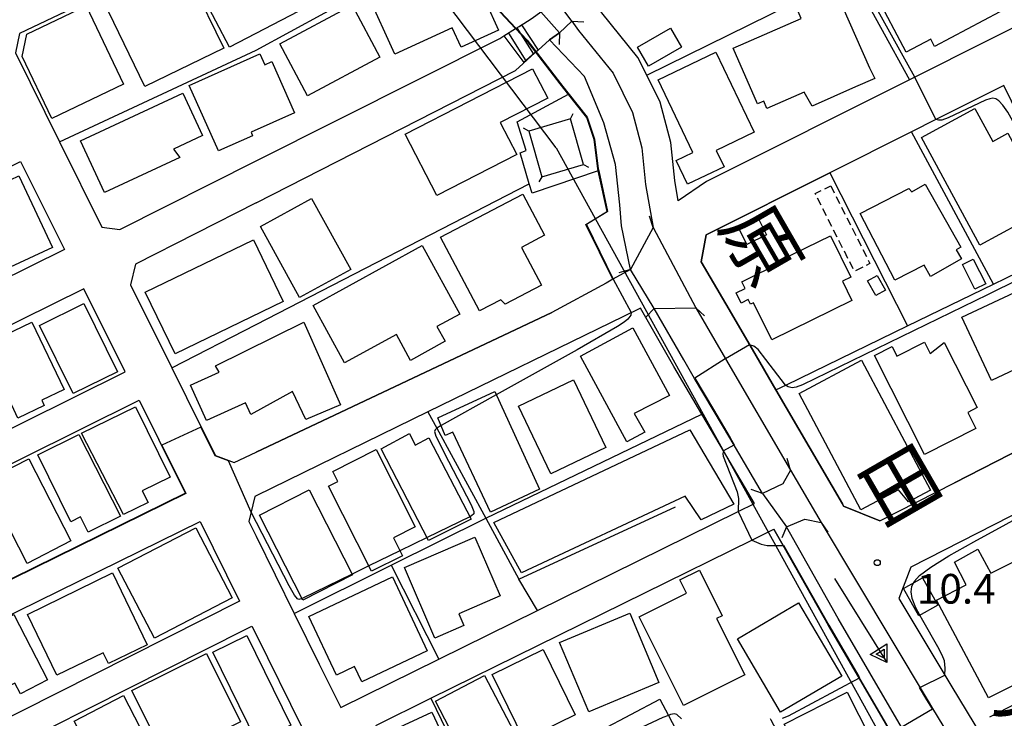
# Model space of a CAD drawing. Extents: x -24000 to -22000, y 97500 to 99000.
# Drawn here: x -22250 to -22126, y 98693 to 98782 of the extents above; entities that cross this region are included whole.
import ezdxf
from ezdxf.enums import TextEntityAlignment as Align

# ---------------------------------------------------------------- set-up
doc = ezdxf.new("R2010")
doc.units = 0
doc.linetypes.add('300300', pattern=[1.5, 1, -0.5])
for name, color, linetype in [('2101000', 7, 'Continuous'), ('2101001', 7, 'Continuous'), ('2203000', 5, 'Continuous'), ('2203990', 5, 'Continuous'), ('2214000', 3, 'Continuous'), ('2214110', 3, 'Continuous'), ('2214120', 3, 'Continuous'), ('2214990', 3, 'Continuous'), ('3001000', 4, 'Continuous'), ('3002000', 5, 'Continuous'), ('3003000', 7, '300300'), ('4231000', 7, 'Continuous'), ('4235000', 7, 'Continuous'), ('4235990', 7, 'Continuous'), ('4265000', 1, '426500'), ('5101000', 4, 'Continuous'), ('5101001', 4, 'Continuous'), ('5241000', 4, 'Continuous'), ('6110000', 1, '611000'), ('6130000', 3, '613000'), ('6140000', 3, '614000'), ('7101000', 2, 'Continuous'), ('7101001', 8, 'Continuous'), ('7102000', 6, 'Continuous'), ('7102001', 8, 'Continuous'), ('7312000', 1, 'Continuous'), ('8151000', 4, 'Continuous')]:
    doc.layers.add(name, color=color, linetype=linetype)
doc.styles.add('@PlotAnnotation', font='@MS Gothic.ttf')
doc.styles.add('PlotAnnotation', font='MS Gothic.ttf')
doc.linetypes.add('426500', pattern='A,5,[7,dmdr.shx,S=0.05,R=0,X=0,Y=0],5', length=10)
doc.linetypes.add('611000', pattern='A,1,[3,dmdr.shx,S=0.2,R=0,X=0,Y=0],1', length=2)
doc.linetypes.add('613000', pattern='A,1,-0.75,[1,dmdr.shx,S=0.15,R=0,X=0,Y=0],-0.75,1', length=3.5)
doc.linetypes.add('614000', pattern='A,1.5,[2,dmdr.shx,S=0.3,R=0,X=0,Y=-0.3],1.5', length=3)

# ---------------------------------------------------------------- blocks, each defined once
blk = doc.blocks.new('731200')
at = {"layer": '7312000'}
blk.add_circle((0, 0), 0.15, dxfattribs=at)
blk = doc.blocks.new('524100')
at = {"layer": '5241000'}
for points in [[(1.7, -0.5), (1.7, 0.5), (2.5, 0), (1.7, -0.5)], [(-2.5, 0), (2.5, 0)], [(1.85027, -0.239793), (1.85027, 0.239793), (2.233938, 0), (1.85027, -0.239793)]]:
    blk.add_lwpolyline(points, dxfattribs=at)

msp = doc.modelspace()

# ---------------------------------------------------------------- linework, layer by layer
at = {"layer": '2101000', "flags": 128}
for points in [[(-22084.47, 98800.98), (-22093.22, 98796.55), (-22102.52, 98791.89), (-22116.79, 98784.73), (-22119.52, 98783.36), (-22137.56, 98774.31), (-22138.21, 98773.99), (-22163.81, 98761.15), (-22167.4, 98758.7), (-22167.84, 98761.27), (-22168.32, 98766.06), (-22169.69, 98771.17), (-22171.36, 98774.56), (-22172.47, 98776.8), (-22177.03, 98782.45), (-22183.22, 98791), (-22184.91, 98792.88), (-22188.88, 98797.28), (-22197.43, 98806.77), (-22167.43, 98818.6)], [(-22220.66, 98794.03), (-22250.5, 98779.81), (-22251.03, 98777.38), (-22245.46, 98766.15), (-22240.12, 98755.39), (-22237.85, 98755.08), (-22220.66, 98763.73)], [(-22189.89, 98779.21), (-22189.4, 98779.52), (-22187.92, 98780.45), (-22187.48, 98780.72), (-22185.81, 98781.77), (-22184.73, 98782.55), (-22182.86, 98784.19)], [(-22180.81, 98781.36), (-22182.37, 98779.92), (-22183.64, 98779.02), (-22185.07, 98777.73), (-22185.38, 98777.46), (-22185.49, 98777.36), (-22187.94, 98775.16)], [(-22180.81, 98781.36), (-22179.97, 98780.2), (-22175.61, 98774.8), (-22173.17, 98769.86), (-22171.97, 98765.39), (-22171.51, 98760.77), (-22170.57, 98755.32)], [(-22220.66, 98763.73), (-22189.89, 98779.21)], [(-22220.66, 98758.46), (-22187.94, 98775.16)], [(-22122.5, 98765.44), (-22126.29, 98773.26), (-22134.88, 98768.95), (-22137.97, 98767.4), (-22148.26, 98762.23)], [(-22244.84, 98752.54), (-22296.77, 98726.83), (-22302.1, 98737.96), (-22250.37, 98763.68), (-22244.84, 98752.54)], [(-22220.66, 98758.46), (-22235.89, 98750.69), (-22236.49, 98748.09), (-22231.29, 98737.63), (-22227.57, 98730.13), (-22225.79, 98726.54), (-22223.41, 98725.68), (-22220.66, 98726.98)], [(-22170.57, 98755.32), (-22173.43, 98750.02)], [(-22173.43, 98750.02), (-22175.63, 98748.79), (-22176.5, 98748.31), (-22183.32, 98744.6), (-22220.66, 98726.98)], [(-22237.19, 98737.13), (-22242.39, 98747.61), (-22293.87, 98722.13), (-22288.77, 98711.48), (-22237.19, 98737.13)], [(-22220.66, 98716.36), (-22215.85, 98706.62), (-22212.68, 98700.2), (-22209.98, 98694.74), (-22197.59, 98700.86), (-22185.16, 98706.99), (-22159.83, 98719.49), (-22157.78, 98720.5), (-22161.68, 98727.14), (-22164.4, 98731.77), (-22167.94, 98737.8), (-22172.17, 98745.15), (-22174.31, 98744.1), (-22198.98, 98732.05), (-22220.66, 98721.45)], [(-22170.42, 98745.11), (-22165.17, 98745.21)], [(-22156.78, 98721.76), (-22160.89, 98728.76), (-22162.98, 98732.31), (-22165.32, 98736.29), (-22166.68, 98738.61), (-22170.42, 98745.11)], [(-22165.17, 98745.21), (-22161.42, 98738.77), (-22153.23, 98724.72)], [(-22282.9, 98699.24), (-22287.04, 98707.88), (-22235.41, 98733.55), (-22232.92, 98728.53), (-22229.57, 98721.79), (-22281.46, 98696.24)], [(-22104.5, 98729.57), (-22138.03, 98712.44), (-22139.55, 98708.52), (-22133.75, 98698.83), (-22132.99, 98697.55), (-22128.02, 98689.36)], [(-22153.23, 98724.72), (-22154.21, 98722.97), (-22156.78, 98721.76)], [(-22141.95, 98718.29), (-22132.53, 98723.1)], [(-22220.66, 98721.45), (-22220.82, 98721.38), (-22221.57, 98718.21), (-22220.66, 98716.36)], [(-22227.72, 98718.24), (-22222.74, 98708.15), (-22268.63, 98685.04), (-22273.67, 98695.62), (-22227.72, 98718.24)], [(-22153.75, 98717.53), (-22151.41, 98718.5), (-22149.36, 98718.11)], [(-22133.51, 98682.42), (-22139.23, 98692.26), (-22147.2, 98705.98), (-22153.75, 98717.53)], [(-22149.36, 98718.11), (-22135.98, 98695.74), (-22135.29, 98694.61), (-22129.96, 98685.82), (-22129.68, 98685.33)], [(-22205.56, 98692.47), (-22198.6, 98695.9), (-22158.1, 98715.88), (-22155.32, 98717.25), (-22154.16, 98715.21), (-22148.43, 98705.1), (-22144.66, 98698.62), (-22134.74, 98681.56), (-22146.4, 98675.8), (-22156.59, 98670.77)], [(-22261.38, 98671.97), (-22266.38, 98682.26), (-22221.95, 98704.63), (-22221.19, 98705.01), (-22220.66, 98703.94)], [(-22220.66, 98703.94), (-22214.89, 98692.26), (-22215.63, 98691.85), (-22220.66, 98689.09)]]:
    msp.add_lwpolyline(points, dxfattribs=at)
at = {"layer": '2101001', "flags": 128}
for points in [[(-22132.53, 98723.1), (-22109.86, 98734.7), (-22108.98, 98737.49), (-22116.38, 98752.78), (-22116.71, 98753.48), (-22120.91, 98762.16), (-22122.5, 98765.44)], [(-22148.26, 98762.23), (-22163.86, 98754.41), (-22164.49, 98751), (-22161.4, 98745.69), (-22158.04, 98739.92), (-22155.08, 98734.84), (-22146.68, 98720.44), (-22146.52, 98720.17), (-22141.95, 98718.29)]]:
    msp.add_lwpolyline(points, dxfattribs=at)
at = {"layer": '2203000', "flags": 128}
for points in [[(-22182.37, 98779.92), (-22180.81, 98781.36)], [(-22170.57, 98755.32), (-22173.43, 98750.02)], [(-22170.42, 98745.11), (-22165.17, 98745.21)], [(-22153.23, 98724.72), (-22154.21, 98722.97), (-22156.78, 98721.76)], [(-22153.75, 98717.53), (-22151.41, 98718.5), (-22149.36, 98718.11)]]:
    msp.add_lwpolyline(points, dxfattribs=at)
at = {"layer": '2203990', "flags": 128}
for points in [[(-22180.81, 98781.36), (-22179.31, 98781.3)], [(-22182.37, 98779.92), (-22182.43, 98778.42)], [(-22170.57, 98755.32), (-22171, 98756.76)], [(-22173.43, 98750.02), (-22174.87, 98749.59)], [(-22170.42, 98745.11), (-22171.46, 98744.03)], [(-22165.17, 98745.21), (-22164.09, 98744.17)], [(-22153.23, 98724.72), (-22153.64, 98726.16)], [(-22156.78, 98721.76), (-22158.19, 98722.27)], [(-22153.75, 98717.53), (-22154.32, 98716.14)], [(-22149.36, 98718.11), (-22148.52, 98716.87)]]:
    msp.add_lwpolyline(points, dxfattribs=at)
at = {"layer": '2214000', "flags": 128}
for points in [[(-22189.4, 98779.52), (-22187.92, 98780.45), (-22187.48, 98780.72), (-22187.18, 98780.91)], [(-22185.07, 98777.73), (-22185.38, 98777.46), (-22185.49, 98777.36), (-22186.86, 98776.15)]]:
    msp.add_lwpolyline(points, dxfattribs=at)
at = {"layer": '2214110', "flags": 128}
msp.add_lwpolyline([(-22189.4, 98779.52), (-22186.86, 98776.15)], dxfattribs=at)
at = {"layer": '2214120', "flags": 128}
msp.add_lwpolyline([(-22187.18, 98780.91), (-22185.07, 98777.73)], dxfattribs=at)
at = {"layer": '2214990', "flags": 128}
for points in [[(-22188.82, 98779.88), (-22186.62, 98776.36)], [(-22187.76, 98780.55), (-22185.67, 98777.2)]]:
    msp.add_lwpolyline(points, dxfattribs=at)
at = {"layer": '3001000', "flags": 128}
for points in [[(-22218.79, 98792.95), (-22214.23, 98783.18), (-22224, 98778.1), (-22229.19, 98787.98), (-22218.79, 98792.95)], [(-22142.47, 98784.73), (-22131.1, 98790.71), (-22126.81, 98782.54), (-22135.06, 98778.19), (-22135.54, 98779.1), (-22138.65, 98777.46), (-22142.47, 98784.73)], [(-22206.57, 98784.76), (-22196.94, 98789.15), (-22194.05, 98782.82), (-22191.72, 98783.88), (-22190.06, 98780.25), (-22194.8, 98778.09), (-22195.91, 98780.52), (-22203.14, 98777.23), (-22206.57, 98784.76)], [(-22239.29, 98782.6), (-22231.98, 98786.16), (-22231.44, 98785.05), (-22228.8, 98786.33), (-22224.72, 98777.96), (-22234.68, 98773.12), (-22239.29, 98782.6)], [(-22142.58, 98774.14), (-22145.01, 98773.07), (-22150.51, 98770.64), (-22151.5, 98772.43), (-22156.21, 98770.37), (-22156.61, 98771.29), (-22157.37, 98770.96), (-22160.45, 98777.95), (-22151.87, 98781.73), (-22152.51, 98783.17), (-22147.6, 98785.34), (-22143.25, 98775.49), (-22142.58, 98774.14)], [(-22249.58, 98779.75), (-22242.11, 98783.32), (-22237.38, 98773.43), (-22246.43, 98769.1), (-22250.16, 98776.91), (-22249.58, 98779.75)], [(-22217.67, 98778.51), (-22208.53, 98783.38), (-22205.04, 98776.83), (-22214.18, 98771.96), (-22217.67, 98778.51)], [(-22167, 98778.1), (-22171.16, 98775.7), (-22172.55, 98778.09), (-22168.38, 98780.5), (-22167, 98778.1)], [(-22220.18, 98777.24), (-22219.57, 98775.88), (-22218.69, 98776.27), (-22215.8, 98769.82), (-22221.28, 98767.37), (-22221.1, 98766.92), (-22225.41, 98765), (-22229.1, 98773.26), (-22220.18, 98777.24)], [(-22162.65, 98777.46), (-22157.81, 98767.35), (-22162.59, 98765.06), (-22161.6, 98763), (-22166.21, 98760.79), (-22167.66, 98763.8), (-22165.53, 98764.82), (-22169.92, 98773.98), (-22162.65, 98777.46)], [(-22183.86, 98771.65), (-22189.84, 98768.57), (-22187.77, 98764.54), (-22197.84, 98759.36), (-22201.83, 98767.12), (-22185.77, 98775.38), (-22183.86, 98771.65)], [(-22242.81, 98766.27), (-22229.89, 98772.27), (-22227.4, 98766.94), (-22231.07, 98765.24), (-22230.28, 98764.17), (-22239.78, 98759.75), (-22242.81, 98766.27)], [(-22129.96, 98770.36), (-22127.7, 98766.2), (-22125.82, 98767.22), (-22121.21, 98758.72), (-22124.65, 98756.85), (-22124.39, 98755.79), (-22129.32, 98753.11), (-22136.7, 98766.71), (-22129.96, 98770.36)], [(-22246.35, 98752.81), (-22251.67, 98750.31), (-22255.91, 98759.34), (-22250.58, 98761.84), (-22246.35, 98752.81)], [(-22140.06, 98748.67), (-22144.42, 98757.1), (-22138.29, 98760.26), (-22137.92, 98759.83), (-22136.23, 98760.79), (-22131.72, 98752.86), (-22132.32, 98752.51), (-22131.67, 98751.37), (-22135.56, 98749.16), (-22136.37, 98750.58), (-22140.06, 98748.67)], [(-22213.66, 98759), (-22208.72, 98750.01), (-22215.16, 98746.48), (-22220.09, 98755.47), (-22213.66, 98759)], [(-22197.37, 98754.11), (-22187.02, 98759.55), (-22184.28, 98754.35), (-22187.18, 98752.82), (-22184.66, 98748.04), (-22189.22, 98745.64), (-22189.79, 98746.2), (-22192.47, 98744.8), (-22197.37, 98754.11)], [(-22156.25, 98754.41), (-22158.72, 98753.18), (-22159.84, 98755.42), (-22157.37, 98756.66), (-22156.25, 98754.41)], [(-22217.22, 98746.01), (-22230.88, 98739.39), (-22234.65, 98747.17), (-22220.99, 98753.79), (-22217.22, 98746.01)], [(-22154.32, 98751.28), (-22148.2, 98754.28), (-22145.63, 98749.06), (-22146.67, 98748.55), (-22145.47, 98746.11), (-22155.58, 98741.14), (-22157.89, 98745.84), (-22158.27, 98745.65), (-22158.56, 98746.23), (-22159.44, 98745.8), (-22160.08, 98747.09), (-22158.95, 98747.64), (-22159.37, 98748.49), (-22154.2, 98751.03), (-22154.32, 98751.28)], [(-22194.97, 98744.4), (-22197.83, 98742.82), (-22196.8, 98740.97), (-22201.17, 98738.56), (-22202.96, 98741.82), (-22209.49, 98738.24), (-22213.47, 98745.49), (-22199.72, 98753.05), (-22194.97, 98744.4)], [(-22129.98, 98747.53), (-22131.53, 98750.67), (-22130.16, 98751.35), (-22128.6, 98748.21), (-22129.98, 98747.53)], [(-22142.47, 98746.74), (-22143.5, 98748.61), (-22142.28, 98749.28), (-22141.25, 98747.41), (-22142.47, 98746.74)], [(-22131.61, 98744), (-22119.67, 98749.63), (-22118.6, 98747.36), (-22116.89, 98748.16), (-22114.2, 98742.46), (-22127.85, 98736.02), (-22131.61, 98744)], [(-22238.16, 98737.12), (-22243.73, 98734.37), (-22247.98, 98742.97), (-22242.41, 98745.72), (-22238.16, 98737.12)], [(-22254.05, 98729.4), (-22264.12, 98724.55), (-22268.63, 98733.91), (-22248.97, 98743.38), (-22244.87, 98734.88), (-22247.7, 98733.52), (-22247.38, 98732.86), (-22250.7, 98731.27), (-22251.49, 98732.92), (-22254.95, 98731.25), (-22254.05, 98729.4)], [(-22221.3, 98731.71), (-22221.98, 98733.21), (-22226.91, 98730.97), (-22228.94, 98735.43), (-22225.33, 98737.07), (-22225.77, 98737.89), (-22214.62, 98743.4), (-22209.99, 98732.96), (-22214.36, 98731.09), (-22216.07, 98734.62), (-22221.3, 98731.71)], [(-22168.5, 98734.13), (-22172.94, 98731.85), (-22171.59, 98729.5), (-22173.86, 98728.27), (-22179.72, 98739.11), (-22173.12, 98742.68), (-22168.5, 98734.13)], [(-22133.83, 98740.82), (-22129.66, 98732.59), (-22130.86, 98731.99), (-22129.83, 98729.95), (-22136.31, 98726.67), (-22142.64, 98739.17), (-22140.42, 98740.3), (-22139.8, 98739.08), (-22136.31, 98740.84), (-22135.6, 98739.43), (-22133.83, 98740.82)], [(-22144.27, 98738.57), (-22135.56, 98722.18), (-22138.33, 98720.71), (-22139.61, 98722.23), (-22144.35, 98719.71), (-22152.15, 98734.39), (-22144.27, 98738.57)], [(-22180.59, 98736.09), (-22176.51, 98727.56), (-22183.45, 98724.24), (-22187.53, 98732.77), (-22180.59, 98736.09)], [(-22190.55, 98734.65), (-22184.89, 98722.3), (-22191.1, 98719.4), (-22195.82, 98729.51), (-22196.78, 98729.07), (-22197.71, 98731.31), (-22190.55, 98734.65)], [(-22237.37, 98719.1), (-22242.68, 98729.36), (-22235.88, 98732.71), (-22231.51, 98723.83), (-22235.01, 98722.11), (-22234.28, 98720.62), (-22237.37, 98719.1)], [(-22237.77, 98718.9), (-22241.86, 98716.89), (-22242.8, 98718.79), (-22244.04, 98718.18), (-22248.2, 98726.65), (-22243.01, 98729.2), (-22237.77, 98718.9)], [(-22198.84, 98728.76), (-22193.53, 98718.5), (-22198.9, 98715.84), (-22204.87, 98727.39), (-22201.31, 98729.34), (-22200.59, 98727.85), (-22198.84, 98728.76)], [(-22160.39, 98720.4), (-22164.5, 98718.42), (-22166.5, 98721.41), (-22187.18, 98711.75), (-22190.65, 98718.11), (-22165.93, 98729.77), (-22160.39, 98720.4)], [(-22205.49, 98727.3), (-22200.57, 98717.55), (-22203.33, 98716.16), (-22202.19, 98713.89), (-22206.08, 98711.93), (-22211.5, 98722.68), (-22210.34, 98723.27), (-22210.98, 98724.54), (-22205.49, 98727.3)], [(-22254.87, 98723.3), (-22249.35, 98726.14), (-22244.03, 98715.77), (-22249.55, 98712.93), (-22254.87, 98723.3)], [(-22213.94, 98722.21), (-22208.49, 98711.5), (-22214.76, 98708.31), (-22220.21, 98719.01), (-22213.94, 98722.21)], [(-22223.66, 98708.6), (-22233.47, 98703.48), (-22238.08, 98712.32), (-22228.28, 98717.44), (-22223.66, 98708.6)], [(-22193.07, 98716.25), (-22189.87, 98708.82), (-22195.09, 98706.57), (-22194.45, 98705.09), (-22198.11, 98703.51), (-22201.95, 98712.43), (-22193.07, 98716.25)], [(-22234.41, 98702.67), (-22239.29, 98700.31), (-22239.94, 98701.65), (-22245.8, 98698.81), (-22249.5, 98706.46), (-22238.79, 98711.73), (-22234.41, 98702.67)], [(-22203.46, 98711.22), (-22199.05, 98701.9), (-22207.32, 98697.99), (-22208.23, 98699.91), (-22210.5, 98698.83), (-22214, 98706.23), (-22203.46, 98711.22)], [(-22164.72, 98712.08), (-22161.84, 98706.33), (-22162.56, 98705.97), (-22159.01, 98698.87), (-22166.73, 98695.01), (-22172.31, 98706.18), (-22166.33, 98709.17), (-22167.17, 98710.85), (-22164.72, 98712.08)], [(-22152.2, 98707.94), (-22146.75, 98698.7), (-22154.47, 98694.15), (-22159.92, 98703.39), (-22152.2, 98707.94)], [(-22256.78, 98703.59), (-22251.24, 98706.46), (-22246.97, 98698.22), (-22250.39, 98696.46), (-22251.1, 98697.83), (-22253.23, 98696.72), (-22256.78, 98703.59)], [(-22169.83, 98697.91), (-22178.69, 98694.18), (-22182.37, 98702.93), (-22173.51, 98706.66), (-22169.83, 98697.91)], [(-22216.27, 98692.49), (-22220.55, 98690.39), (-22226.11, 98701.74), (-22221.83, 98703.84), (-22216.27, 98692.49)], [(-22236.33, 98696.9), (-22226.9, 98701.56), (-22222.63, 98692.93), (-22229.52, 98689.53), (-22228.71, 98687.9), (-22231.26, 98686.63), (-22236.33, 98696.9)], [(-22184.43, 98702.08), (-22180.38, 98693.83), (-22186.84, 98690.66), (-22190.89, 98698.91), (-22184.43, 98702.08)], [(-22191.82, 98698.77), (-22187.68, 98690.82), (-22193.88, 98687.59), (-22198.02, 98695.55), (-22191.82, 98698.77)], [(-22146.09, 98696.69), (-22141.61, 98687.89), (-22149.55, 98683.85), (-22154.03, 98692.65), (-22146.09, 98696.69)], [(-22243.6, 98693.02), (-22237.4, 98696.24), (-22232.58, 98686.94), (-22238.78, 98683.72), (-22243.6, 98693.02)], [(-22198.5, 98694.17), (-22193.94, 98684.47), (-22201.37, 98680.98), (-22205.93, 98690.68), (-22198.5, 98694.17)]]:
    msp.add_lwpolyline(points, close=True, dxfattribs=at)
at = {"layer": '3002000', "flags": 128}
msp.add_lwpolyline([(-22099.58, 98710.37), (-22128.24, 98695.98), (-22134.82, 98708.31), (-22131.05, 98710.22), (-22132.54, 98713.07), (-22129.61, 98714.71), (-22127.97, 98711.69), (-22115.3, 98718.06), (-22117.4, 98722.24), (-22112.72, 98724.58), (-22110.61, 98720.68), (-22106, 98723.16), (-22099.58, 98710.37)], close=True, dxfattribs=at)
at = {"layer": '3003000', "flags": 128}
msp.add_lwpolyline([(-22148.15, 98760.59), (-22143.21, 98750.78), (-22145.16, 98749.8), (-22150.1, 98759.61), (-22148.15, 98760.59)], close=True, dxfattribs=at)
at = {"layer": '4231000', "flags": 128}
msp.add_lwpolyline([(-22137.04, 98706.32), (-22138.96, 98709.78), (-22136.57, 98711.11), (-22134.65, 98707.65), (-22137.04, 98706.32)], close=True, dxfattribs=at)
at = {"layer": '4235000', "flags": 128}
msp.add_lwpolyline([(-22181, 98769.06), (-22186.25, 98767.5), (-22184.61, 98761.74), (-22179.36, 98763.3), (-22181, 98769.06)], close=True, dxfattribs=at)
at = {"layer": '4235990', "flags": 128}
for points in [[(-22181, 98769.06), (-22180.64, 98769.72)], [(-22186.25, 98767.5), (-22186.91, 98767.86)], [(-22179.36, 98763.3), (-22178.7, 98762.94)], [(-22184.61, 98761.74), (-22184.97, 98761.08)]]:
    msp.add_lwpolyline(points, dxfattribs=at)
at = {"layer": '4265000', "flags": 128}
for points in [[(-22182.81, 98765.4), (-22220.66, 98815.56), (-22346.51, 98982.32), (-22351.84, 99000)], [(-22182.81, 98765.4), (-22044.91, 98515.47)]]:
    msp.add_lwpolyline(points, dxfattribs=at)
at = {"layer": '5101000', "flags": 128}
for points in [[(-22180.81, 98781.36), (-22179.97, 98780.2), (-22175.61, 98774.8), (-22173.17, 98769.86), (-22171.97, 98765.39), (-22171.51, 98760.77), (-22170.57, 98755.32)], [(-22176.8, 98768.54), (-22179.22, 98774.38), (-22183.64, 98779.02), (-22182.37, 98779.92)], [(-22173.43, 98750.02), (-22174.57, 98755.55), (-22174.77, 98758.2), (-22175.29, 98763.29), (-22176.8, 98768.54)], [(-22156.78, 98721.76), (-22160.89, 98728.76), (-22162.98, 98732.31), (-22165.32, 98736.29), (-22166.68, 98738.61), (-22170.42, 98745.11)], [(-22165.17, 98745.21), (-22161.42, 98738.77), (-22153.23, 98724.72)], [(-22133.51, 98682.42), (-22139.23, 98692.26), (-22147.2, 98705.98), (-22153.75, 98717.53)], [(-22149.36, 98718.11), (-22135.98, 98695.74), (-22135.29, 98694.61), (-22129.96, 98685.82), (-22129.68, 98685.33)]]:
    msp.add_lwpolyline(points, dxfattribs=at)
at = {"layer": '5101001', "flags": 128}
for points in [[(-22180.81, 98781.36), (-22182.86, 98784.19)], [(-22184.73, 98782.55), (-22182.37, 98779.92)], [(-22170.57, 98755.32), (-22165.17, 98745.21)], [(-22170.42, 98745.11), (-22173.43, 98750.02)], [(-22153.23, 98724.72), (-22149.36, 98718.11)], [(-22156.78, 98721.76), (-22153.75, 98717.53)]]:
    msp.add_lwpolyline(points, dxfattribs=at)
at = {"layer": '6110000', "flags": 128}
for points in [[(-22175.63, 98748.79), (-22179.03, 98755.71), (-22176.38, 98757.37), (-22177.48, 98762.47), (-22177.53, 98762.72), (-22177.99, 98766.46), (-22178.93, 98769.22), (-22181.36, 98772.29), (-22182.3, 98773.48), (-22185.38, 98777.46), (-22186.51, 98778.93), (-22187.92, 98780.45), (-22196.95, 98790.15), (-22207.44, 98801.27)], [(-22180.81, 98781.36), (-22179.97, 98780.2), (-22175.61, 98774.8), (-22173.17, 98769.86), (-22171.97, 98765.39), (-22171.51, 98760.77), (-22170.57, 98755.32)], [(-22173.43, 98750.02), (-22174.57, 98755.55), (-22174.77, 98758.2), (-22175.29, 98763.29), (-22176.8, 98768.54), (-22179.22, 98774.38), (-22183.64, 98779.02), (-22182.37, 98779.92)], [(-22177.48, 98762.47), (-22185.84, 98759.66), (-22186.19, 98760.83), (-22187.34, 98764.75), (-22186.56, 98765.06), (-22187.71, 98768.65), (-22181.25, 98772.15)], [(-22191.68, 98718.63), (-22164.4, 98731.77), (-22167.94, 98737.8), (-22172.17, 98745.15)], [(-22156.78, 98721.76), (-22160.89, 98728.76), (-22162.98, 98732.31), (-22165.32, 98736.29), (-22166.68, 98738.61), (-22170.42, 98745.11)], [(-22165.17, 98745.21), (-22161.42, 98738.77), (-22153.23, 98724.72)], [(-22227.57, 98730.13), (-22225.79, 98726.54), (-22223.41, 98725.68), (-22220.66, 98726.98), (-22183.32, 98744.6)], [(-22281.46, 98696.24), (-22229.57, 98721.79), (-22232.92, 98728.53)], [(-22212.68, 98700.2), (-22209.98, 98694.74), (-22197.59, 98700.86), (-22185.16, 98706.99), (-22187.49, 98710.92), (-22167.75, 98720.06)], [(-22133.51, 98682.42), (-22139.23, 98692.26), (-22147.2, 98705.98), (-22153.75, 98717.53)], [(-22149.36, 98718.11), (-22135.98, 98695.74), (-22135.29, 98694.61), (-22129.96, 98685.82), (-22129.68, 98685.33)], [(-22155.8, 98693.35), (-22155.72, 98693.2), (-22146.4, 98675.8), (-22134.74, 98681.56), (-22144.66, 98698.62), (-22148.43, 98705.1), (-22154.16, 98715.21), (-22155.32, 98717.25)]]:
    msp.add_lwpolyline(points, dxfattribs=at)
at = {"layer": '6130000', "flags": 128}
for points in [[(-22171.36, 98774.56), (-22145.52, 98787.29), (-22138.21, 98773.99)], [(-22127.6, 98748.19), (-22137.97, 98767.4)], [(-22122.5, 98765.44), (-22120.91, 98762.16), (-22116.71, 98753.48), (-22116.38, 98752.78), (-22108.98, 98737.49), (-22109.86, 98734.7), (-22132.53, 98723.1)], [(-22155.08, 98734.84), (-22158.04, 98739.92), (-22161.4, 98745.69), (-22164.49, 98751), (-22163.86, 98754.41), (-22148.26, 98762.23)], [(-22148.26, 98762.23), (-22138.46, 98742.92)], [(-22155.08, 98734.84), (-22153.75, 98735.48), (-22138.46, 98742.92), (-22127.6, 98748.19), (-22116.71, 98753.48)], [(-22141.95, 98718.29), (-22146.52, 98720.17), (-22146.68, 98720.44), (-22155.08, 98734.84)], [(-22198.98, 98732.05), (-22197.86, 98729.99), (-22191.68, 98718.63), (-22187.49, 98710.92)], [(-22128.09, 98693.58), (-22097.93, 98708.82), (-22104.7, 98722.62)], [(-22215.85, 98706.62), (-22203.6, 98712.71), (-22191.68, 98718.63)], [(-22203.6, 98712.71), (-22197.59, 98700.86)], [(-22202.07, 98678.72), (-22201.07, 98679.25), (-22192.68, 98683.68), (-22180.71, 98690), (-22169.72, 98695.8), (-22168.64, 98693.75), (-22156.59, 98670.77)], [(-22198.6, 98695.9), (-22192.68, 98683.68)]]:
    msp.add_lwpolyline(points, dxfattribs=at)
at = {"layer": '6140000', "flags": 128}
for points in [[(-22245.46, 98766.15), (-22220.66, 98777.71), (-22198.98, 98789.53)], [(-22231.29, 98737.63), (-22220.66, 98743.1), (-22186.19, 98760.83)]]:
    msp.add_lwpolyline(points, dxfattribs=at)
at = {"layer": '7101000', "flags": 128}
for points in [[(-22137.7, 98710.48), (-22137.63, 98710.64), (-22136.93, 98711.4), (-22135.54, 98712.45), (-22133.24, 98713.88), (-22130.11, 98715.67), (-22121.93, 98720.11), (-22111.21, 98725.71), (-22109.71, 98726.42)], [(-22133.75, 98698.83), (-22133.71, 98699.7), (-22133.81, 98700.63), (-22134.07, 98701.33), (-22134.62, 98702.41), (-22136.54, 98705.72), (-22136.91, 98706.4)]]:
    msp.add_lwpolyline(points, dxfattribs=at)
at = {"layer": '7101001', "flags": 128}
for points in [[(-22136.91, 98706.4), (-22137.41, 98707.33), (-22137.89, 98708.51), (-22138.02, 98709.35), (-22137.92, 98710), (-22137.7, 98710.48)], [(-22134.84, 98673.92), (-22130.53, 98675.24), (-22130.48, 98675.25), (-22131.55, 98678.8), (-22133.46, 98682.44), (-22139.19, 98692.29), (-22135.33, 98694.58), (-22136.02, 98695.71), (-22136.95, 98697.26), (-22136.9, 98697.28), (-22133.75, 98698.83)]]:
    msp.add_lwpolyline(points, dxfattribs=at)
at = {"layer": '7102000', "flags": 128}
for points in [[(-22137.56, 98774.31), (-22143.41, 98784.97), (-22144.11, 98786.08), (-22144.64, 98786.64), (-22145.16, 98787), (-22145.54, 98787.23)], [(-22120.91, 98762.16), (-22121.88, 98762.74), (-22122.1, 98763.04), (-22124.36, 98767.34), (-22125.8, 98769.87), (-22126.42, 98770.77), (-22126.92, 98771.32), (-22127.34, 98771.59), (-22127.71, 98771.65), (-22128.08, 98771.59), (-22128.61, 98771.39), (-22133.35, 98769.16), (-22134.14, 98768.9), (-22134.56, 98768.86), (-22134.88, 98768.95)], [(-22116.38, 98752.78), (-22128.39, 98746.85), (-22151.71, 98735.48), (-22152.53, 98735.17), (-22153.02, 98735.11), (-22153.52, 98735.2), (-22153.86, 98735.43), (-22156.32, 98738.69), (-22157.3, 98739.92), (-22157.86, 98740.35), (-22158.4, 98740.54)], [(-22173.31, 98744.59), (-22173.38, 98744.25), (-22173.75, 98743.77), (-22174.2, 98743.39), (-22175.07, 98742.83), (-22180.14, 98739.91), (-22190.35, 98734.22)], [(-22197.3, 98730.32), (-22197.87, 98729.99), (-22198.06, 98729.81), (-22198.14, 98729.57), (-22197.97, 98729), (-22196.39, 98725.82), (-22193.52, 98720.32), (-22193.19, 98719.47), (-22193.18, 98719.19), (-22193.49, 98718.92), (-22193.69, 98718.82)], [(-22161.68, 98727.14), (-22161.76, 98726.78), (-22161.74, 98726.46), (-22159.94, 98721.95), (-22159.77, 98721.14), (-22159.83, 98719.49)], [(-22214.86, 98708.5), (-22215.27, 98708.38), (-22215.45, 98708.46), (-22215.81, 98708.92), (-22216.5, 98710.1), (-22221.29, 98719.38)], [(-22199.08, 98716.19), (-22202.5, 98714.52)], [(-22158.1, 98715.88), (-22156.91, 98715.35), (-22156.17, 98715.18), (-22154.16, 98715.21)], [(-22206.42, 98712.61), (-22208.53, 98711.58)], [(-22144.57, 98698.46), (-22153.51, 98693.64), (-22154.28, 98693.37)], [(-22166.98, 98693.32), (-22167.59, 98693.84), (-22167.87, 98693.94), (-22168.37, 98693.85), (-22168.64, 98693.75), (-22169.32, 98693.49), (-22172.67, 98691.94)]]:
    msp.add_lwpolyline(points, dxfattribs=at)
at = {"layer": '7102001', "flags": 128}
for points in [[(-22196.91, 98790.18), (-22187.88, 98780.48), (-22186.47, 98778.96), (-22182.26, 98773.51), (-22181.32, 98772.32), (-22178.89, 98769.24), (-22177.94, 98766.47), (-22177.48, 98762.73), (-22177.43, 98762.48), (-22176.32, 98757.35), (-22178.97, 98755.69), (-22175.59, 98748.81), (-22173.31, 98744.59)], [(-22134.88, 98768.95), (-22137.56, 98774.31)], [(-22158.4, 98740.54), (-22161.42, 98738.77), (-22161.46, 98738.74), (-22165.28, 98736.32), (-22162.94, 98732.34), (-22160.85, 98728.79), (-22160.32, 98727.89), (-22160.36, 98727.86), (-22161.68, 98727.14)], [(-22190.35, 98734.22), (-22197.3, 98730.32)], [(-22221.29, 98719.38), (-22224.15, 98725.89), (-22225.83, 98726.5), (-22227.61, 98730.11), (-22232.53, 98727.85), (-22229.5, 98721.77), (-22281.44, 98696.2), (-22285.03, 98694.44), (-22327.2, 98673.67), (-22353.26, 98662.12), (-22358.49, 98679.71), (-22365.55, 98677.84)], [(-22193.69, 98718.82), (-22199.08, 98716.19)], [(-22159.83, 98719.49), (-22158.1, 98715.88)], [(-22154.16, 98715.21), (-22154.12, 98715.23), (-22148.39, 98705.12), (-22144.62, 98698.65), (-22144.53, 98698.5), (-22144.57, 98698.46)], [(-22202.5, 98714.52), (-22206.42, 98712.61)], [(-22208.53, 98711.58), (-22214.86, 98708.5)]]:
    msp.add_lwpolyline(points, dxfattribs=at)

# ---------------------------------------------------------------- block references
at = {"layer": '5241000', "xscale": 2.5, "yscale": 2.5, "zscale": 2.5, "rotation": 302}
msp.add_blockref('524100', (-22144.38, 98705.71), dxfattribs=at)
at = {"layer": '7312000', "xscale": 2.5, "yscale": 2.5, "zscale": 2.5}
msp.add_blockref('731200', (-22142.28, 98713.02, 10.4), dxfattribs=at)

# ---------------------------------------------------------------- texts
at = {"layer": '7312000', "style": 'PlotAnnotation'}
msp.add_text('10.4', height=3.75, dxfattribs=at).set_placement((-22132.31, 98709.24), align=Align.MIDDLE)
at = {"layer": '8151000', "style": '@PlotAnnotation'}
for s, p in [('原', (-22157.66, 98752.68)), ('田', (-22140.08, 98722.41)), ('川', (-22122.73, 98692.01))]:
    msp.add_text(s, height=7, rotation=300, dxfattribs=at).set_placement(p, align=Align.MIDDLE)

doc.saveas('drawing.dxf')
